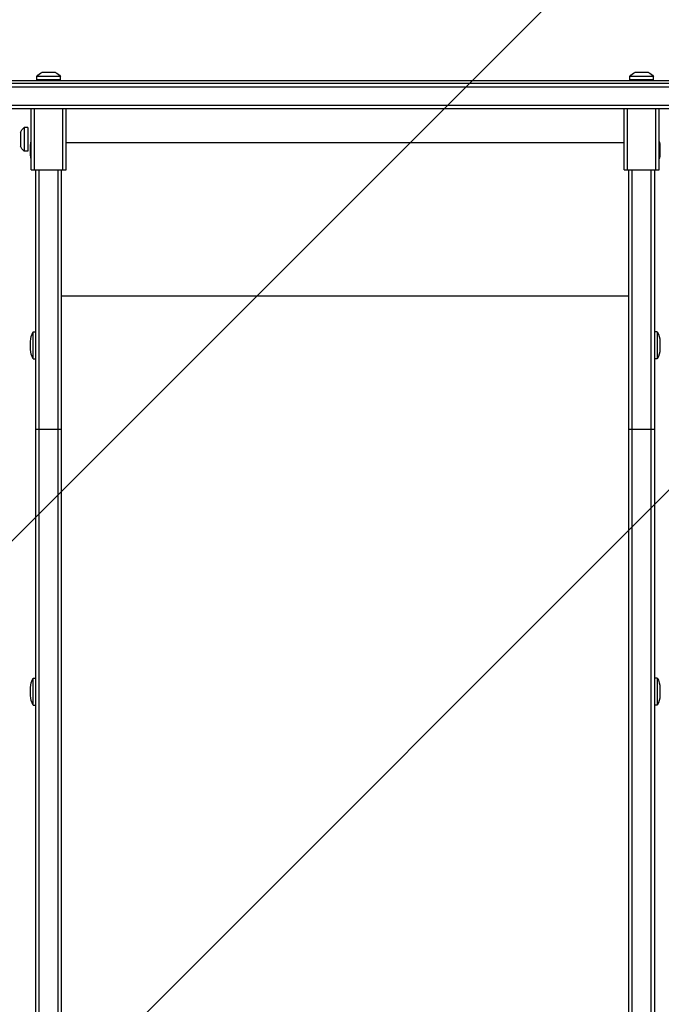
# Model space of a CAD drawing. Units: millimetres. Extents: x -2790 to 7121, y -3735 to 4123.
# Drawn here: x -782 to -307, y -682 to 47 of the extents above; entities that cross this region are included whole.
import ezdxf

# ---------------------------------------------------------------- set-up
doc = ezdxf.new("R2010")
doc.units = ezdxf.units.MM
doc.header["$LTSCALE"] = 20
doc.linetypes.add('HIDDEN', pattern=[9.525, 6.35, -3.175])
for name, color, linetype in [('2d', 230, 'Continuous'), ('AS-Free_Space', 31, 'HIDDEN'), ('AS-Free_Space_Hatch', 31, 'Continuous')]:
    doc.layers.add(name, color=color, linetype=linetype)

msp = doc.modelspace()

# ---------------------------------------------------------------- hatches: boundary and pattern name
at = {"layer": 'AS-Free_Space_Hatch'}
h = msp.add_hatch(dxfattribs=at)
h.set_pattern_fill('ANSI31', color=256, scale=100, angle=180, style=0)
edge = h.paths.add_edge_path()
edge.add_arc((-541, -2234.5), 1000, 180, 360)
edge.add_line((459, -2234.5), (459, -19))
edge.add_arc((-541, -19), 1000, 0, 180)
edge.add_line((-1541, -19), (-1541, -2234.5))

# ---------------------------------------------------------------- linework, layer by layer
at = {"layer": '2d'}
for p, q in [((-755.5, 8), (-765.5, 8)), ((-316.5, 8), (-326.5, 8)), ((-990, 0), (-53, 0)), ((-977.75, 2), (-104.25, 2)), ((-751.75, 5.12), (-769.25, 5.12)), ((-769.25, 2.5), (-769.25, 5.12)), ((-751.75, 2.5), (-769.25, 2.5)), ((-751.75, 2.5), (-751.75, 5.12)), ((-312.75, 5.12), (-330.25, 5.12)), ((-330.25, 2.5), (-330.25, 5.12)), ((-312.75, 2.5), (-330.25, 2.5)), ((-312.75, 2.5), (-312.75, 5.12)), ((-990.09, -2.5), (-52.94, -2.5)), ((-50.8, -19), (-995.8, -19)), ((-50.8, -16.5), (-994.27, -16.5)), ((-773.5, -64), (-773.5, -19)), ((-771, -64), (-771, -19)), ((-750, -64), (-750, -19)), ((-747.5, -64), (-747.5, -19)), ((-334.5, -64), (-334.5, -19)), ((-332, -64), (-332, -19)), ((-311, -64), (-311, -19)), ((-308.5, -64), (-308.5, -19)), ((-778.62, -32.75), (-778.62, -50.25)), ((-776, -32.75), (-778.62, -32.75)), ((-776, -32.75), (-776, -50.25)), ((-781.5, -36.5), (-781.5, -46.5)), ((-776, -50.25), (-778.62, -50.25)), ((-774.02, -52.48), (-774.02, -46.52)), ((-334.5, -44), (-747.5, -44)), ((-307.98, -46.52), (-307.98, -52.48)), ((-773.5, -64), (-747.5, -64)), ((-770, -1339.18), (-770, -64)), ((-767.5, -2268.81), (-767.5, -64)), ((-753.5, -2268.81), (-753.5, -64)), ((-751, -2268.81), (-751, -64)), ((-334.5, -64), (-308.5, -64)), ((-331, -1314.37), (-331, -64)), ((-328.5, -2268.81), (-328.5, -64)), ((-314.5, -2268.81), (-314.5, -64)), ((-312, -64), (-312, -1339.18)), ((-331, -157.63), (-751, -157.63)), ((-772.03, -204), (-772.03, -184)), ((-772.03, -184), (-770.03, -184)), ((-770.03, -204), (-770.03, -184)), ((-311.97, -184), (-311.97, -204)), ((-309.97, -184), (-311.97, -184)), ((-309.97, -184), (-309.97, -204)), ((-774.02, -196.98), (-774.02, -191.02)), ((-307.98, -191.02), (-307.98, -196.98)), ((-772.03, -204), (-770.03, -204)), ((-309.97, -204), (-311.97, -204)), ((-770, -255.99), (-751, -255.99)), ((-331, -255.99), (-312, -255.99)), ((-772.03, -460.33), (-772.03, -440.33)), ((-772.03, -440.33), (-770.03, -440.33)), ((-770.03, -460.33), (-770.03, -440.33)), ((-311.97, -440.33), (-311.97, -460.33)), ((-309.97, -440.33), (-311.97, -440.33)), ((-309.97, -440.33), (-309.97, -460.33)), ((-774.02, -453.3), (-774.02, -447.35)), ((-307.98, -447.35), (-307.98, -453.3)), ((-772.03, -460.33), (-770.03, -460.33)), ((-309.97, -460.33), (-311.97, -460.33))]:
    msp.add_line(p, q, dxfattribs=at)
at = {"layer": '2d', "extrusion": (0, 0, -1)}
for centre, radius, start, end in [((762.72, 0.5), 8, 35.2407, 69.63587), ((758.28, 0.5), 8, 110.36413, 144.7593), ((323.72, 0.5), 8, 35.2407, 69.63587), ((319.28, 0.5), 8, 110.36413, 144.7593), ((774, -39.28), 8, 20.36413, 54.7593), ((758.97, -47), 15.06, 1.81651, 15.26547), ((323.03, -47), 15.06, 164.73453, 178.18349), ((774, -43.72), 8, 305.2407, 339.63587), ((758.97, -52), 15.06, 344.73453, 358.18349), ((323.03, -52), 15.06, 181.81651, 195.26547), ((758.97, -191.5), 15.06, 1.81651, 29.8683), ((323.03, -191.5), 15.06, 150.1317, 178.18349), ((758.97, -196.5), 15.06, 330.1317, 358.18349), ((323.03, -196.5), 15.06, 181.81651, 209.8683), ((758.97, -447.83), 15.06, 1.81651, 29.8683), ((323.03, -447.83), 15.06, 150.1317, 178.18349), ((758.97, -452.83), 15.06, 330.1317, 358.18349), ((323.03, -452.83), 15.06, 181.81651, 209.8683)]:
    msp.add_arc(centre, radius, start, end, dxfattribs=at)
at = {"layer": 'AS-Free_Space', "flags": 128}
msp.add_lwpolyline([(-1541, -2234.5, 1), (459, -2234.5), (459, -19, 1), (-1541, -19), (-1541, -2234.5)], format="xyb", close=True, dxfattribs=at)

doc.saveas('drawing.dxf')
